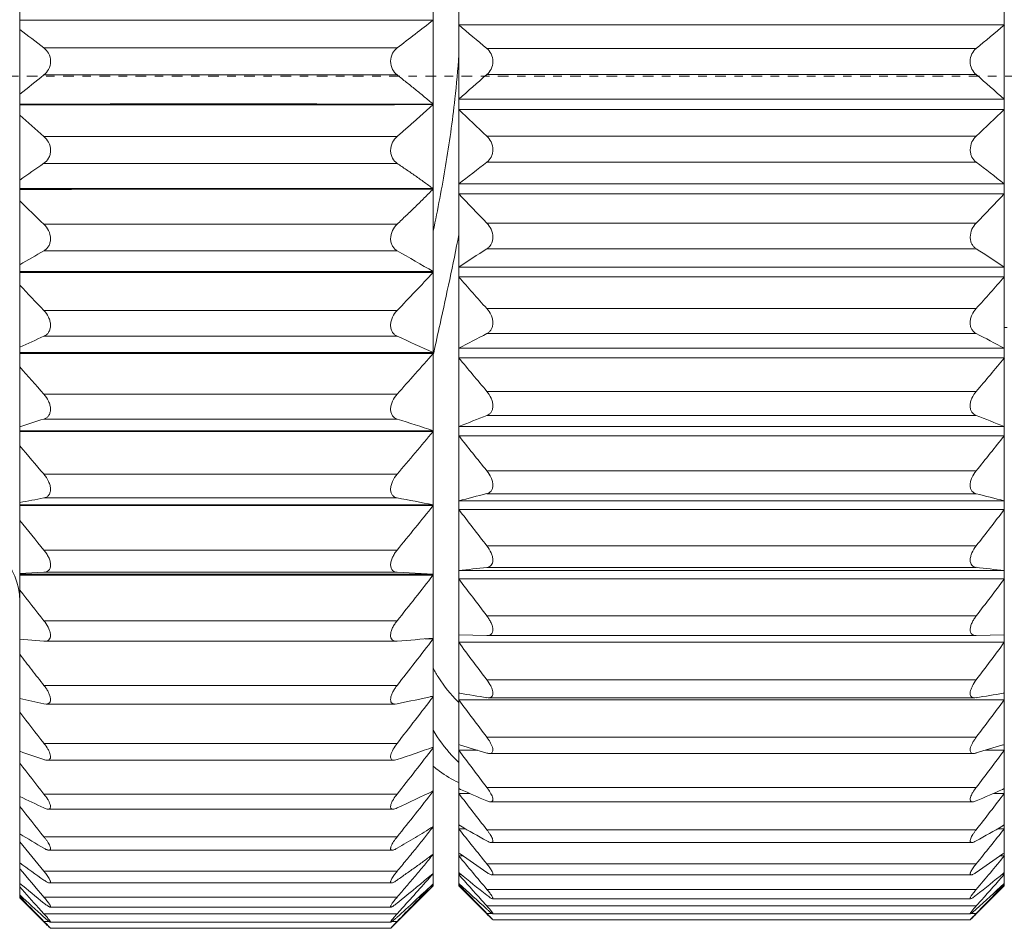
# Model space of a CAD drawing. Units: inches. Extents: x 597 to 894, y -1584 to -1374.
# Drawn here: x 650 to 661, y -1486 to -1476 of the extents above; entities that cross this region are included whole.
import ezdxf

# ---------------------------------------------------------------- set-up
doc = ezdxf.new("R2010")
doc.units = ezdxf.units.IN
doc.header["$MEASUREMENT"] = 0
doc.linetypes.add('CENTER', pattern=[2, 1.25, -0.25, 0.25, -0.25])
doc.layers.get('0').update_dxf_attribs({"lineweight": 30})

msp = doc.modelspace()

# ---------------------------------------------------------------- linework, layer by layer
at = {"color": 7, "linetype": 'Continuous', "lineweight": 5}
for p, q in [((654.576, -1485.906), (654.576, -1466.906)), ((654.876, -1466.91), (654.876, -1485.906)), ((661.276, -1485.906), (661.276, -1466.91)), ((649.726, -1486.045), (649.726, -1470.305)), ((654.576, -1475.748), (649.726, -1475.748)), ((661.276, -1475.803), (654.876, -1475.803)), ((650.01, -1476.074), (654.153, -1476.074)), ((655.206, -1476.081), (660.946, -1476.081)), ((654.153, -1476.391), (650.01, -1476.391)), ((660.946, -1476.387), (655.206, -1476.387)), ((654.876, -1476.677), (661.276, -1476.677)), ((661.276, -1476.797), (654.876, -1476.797)), ((650.01, -1477.112), (654.153, -1477.112)), ((655.206, -1477.11), (660.946, -1477.11)), ((654.153, -1477.429), (650.01, -1477.429)), ((660.946, -1477.415), (655.206, -1477.415)), ((654.876, -1477.669), (661.276, -1477.669)), ((661.276, -1477.787), (654.876, -1477.787)), ((650.01, -1478.143), (654.153, -1478.143)), ((655.206, -1478.131), (660.946, -1478.131)), ((660.946, -1478.432), (655.206, -1478.432)), ((654.153, -1478.455), (650.01, -1478.455)), ((654.876, -1478.646), (661.276, -1478.646)), ((649.726, -1478.699), (654.576, -1478.699)), ((654.576, -1478.709), (649.726, -1478.709)), ((661.276, -1478.762), (654.876, -1478.762)), ((655.206, -1479.133), (660.946, -1479.133)), ((650.01, -1479.155), (654.153, -1479.155)), ((661.276, -1479.355), (661.309, -1479.355)), ((654.153, -1479.458), (650.01, -1479.458)), ((660.946, -1479.426), (655.206, -1479.426)), ((654.876, -1479.599), (661.276, -1479.599)), ((649.726, -1479.65), (654.576, -1479.65)), ((654.576, -1479.66), (649.726, -1479.66)), ((654.58, -1479.662), (654.582, -1479.653)), ((661.276, -1479.711), (654.876, -1479.711)), ((650.01, -1480.136), (654.153, -1480.136)), ((655.206, -1480.105), (660.946, -1480.105)), ((660.946, -1480.387), (655.206, -1480.387)), ((654.153, -1480.429), (650.01, -1480.429)), ((654.876, -1480.516), (661.276, -1480.516)), ((649.726, -1480.566), (654.576, -1480.566)), ((654.576, -1480.575), (649.726, -1480.575)), ((661.276, -1480.624), (654.876, -1480.624)), ((650.01, -1481.077), (654.153, -1481.077)), ((655.206, -1481.037), (660.946, -1481.037)), ((660.946, -1481.305), (655.206, -1481.305)), ((654.576, -1481.436), (649.726, -1481.435)), ((654.576, -1481.444), (649.726, -1481.444)), ((654.153, -1481.355), (650.01, -1481.355)), ((654.876, -1481.389), (661.276, -1481.389)), ((661.276, -1481.491), (654.876, -1481.491)), ((650.01, -1481.967), (654.153, -1481.967)), ((655.206, -1481.918), (660.946, -1481.918)), ((650.01, -1482.227), (649.726, -1482.243)), ((649.726, -1482.25), (654.576, -1482.25)), ((654.153, -1482.227), (650.01, -1482.227)), ((654.153, -1482.227), (654.576, -1482.25)), ((654.876, -1482.207), (661.276, -1482.207)), ((660.946, -1482.169), (655.206, -1482.169)), ((654.576, -1482.259), (649.726, -1482.259)), ((661.276, -1482.302), (654.876, -1482.302)), ((650.01, -1482.795), (654.153, -1482.795)), ((655.206, -1482.738), (660.946, -1482.738)), ((650.01, -1483.035), (649.726, -1483.012)), ((650.01, -1483.035), (650.019, -1483.035)), ((650.019, -1483.035), (654.144, -1483.035)), ((654.144, -1483.035), (654.153, -1483.035)), ((654.482, -1483.009), (654.576, -1483.009)), ((654.876, -1482.962), (655.206, -1482.969)), ((661.276, -1483.048), (654.876, -1483.048)), ((655.206, -1482.969), (655.209, -1482.97)), ((660.944, -1482.97), (655.208, -1482.97)), ((660.946, -1482.969), (660.944, -1482.97)), ((661.276, -1482.962), (660.946, -1482.969)), ((655.206, -1483.489), (660.946, -1483.489)), ((650.01, -1483.554), (654.153, -1483.554)), ((654.576, -1483.686), (654.546, -1483.686)), ((654.876, -1483.645), (654.889, -1483.647)), ((661.276, -1483.722), (654.876, -1483.722)), ((655.206, -1483.698), (655.224, -1483.7)), ((660.929, -1483.7), (655.223, -1483.7)), ((660.946, -1483.698), (660.929, -1483.7)), ((661.276, -1483.645), (661.264, -1483.647)), ((650.01, -1483.77), (650.034, -1483.773)), ((650.034, -1483.773), (654.129, -1483.773)), ((654.129, -1483.773), (654.153, -1483.77)), ((655.206, -1484.163), (660.946, -1484.163)), ((650.01, -1484.234), (654.153, -1484.234)), ((654.576, -1484.284), (654.56, -1484.284)), ((654.876, -1484.248), (654.895, -1484.254)), ((655.097, -1484.315), (654.876, -1484.315)), ((661.276, -1484.315), (661.055, -1484.315)), ((661.276, -1484.248), (661.258, -1484.254)), ((650.047, -1484.432), (654.116, -1484.432)), ((660.916, -1484.353), (655.236, -1484.353)), ((654.576, -1484.796), (654.566, -1484.796)), ((654.876, -1484.765), (654.897, -1484.775)), ((655.206, -1484.752), (660.946, -1484.752)), ((661.276, -1484.765), (661.255, -1484.775)), ((650.01, -1484.829), (654.153, -1484.829)), ((655.004, -1484.822), (654.876, -1484.822)), ((661.276, -1484.822), (661.148, -1484.822)), ((650.058, -1485.006), (654.105, -1485.006)), ((660.904, -1484.92), (655.248, -1484.92)), ((654.876, -1485.191), (654.895, -1485.202)), ((654.955, -1485.236), (654.876, -1485.236)), ((655.206, -1485.249), (660.946, -1485.249)), ((661.276, -1485.236), (661.198, -1485.236)), ((661.276, -1485.191), (661.257, -1485.202)), ((650.01, -1485.331), (654.153, -1485.331)), ((650.068, -1485.488), (654.095, -1485.488)), ((660.895, -1485.397), (655.257, -1485.397)), ((654.876, -1485.521), (654.892, -1485.532)), ((654.924, -1485.554), (654.876, -1485.554)), ((661.276, -1485.554), (661.229, -1485.554)), ((661.276, -1485.521), (661.261, -1485.532)), ((655.206, -1485.649), (660.946, -1485.649)), ((650.01, -1485.735), (654.153, -1485.735)), ((654.517, -1485.81), (654.576, -1485.761)), ((654.876, -1485.751), (654.886, -1485.759)), ((654.902, -1485.772), (654.876, -1485.772)), ((660.887, -1485.777), (655.265, -1485.777)), ((661.276, -1485.772), (661.251, -1485.772)), ((661.276, -1485.751), (661.266, -1485.759)), ((650.076, -1485.872), (654.087, -1485.872)), ((654.153, -1486.329), (654.576, -1485.906)), ((654.564, -1485.893), (654.576, -1485.882)), ((654.876, -1485.878), (654.88, -1485.882)), ((654.885, -1485.887), (654.876, -1485.887)), ((654.876, -1485.906), (655.206, -1486.235)), ((655.206, -1485.948), (660.946, -1485.948)), ((661.276, -1485.906), (660.946, -1486.235)), ((661.276, -1485.887), (661.267, -1485.887)), ((661.276, -1485.878), (661.272, -1485.882)), ((649.726, -1486.045), (650.01, -1486.329)), ((650.01, -1486.038), (654.153, -1486.038)), ((660.881, -1486.057), (655.271, -1486.057)), ((649.947, -1486.165), (650.01, -1486.234)), ((650.081, -1486.155), (654.082, -1486.155)), ((654.216, -1486.165), (654.153, -1486.234)), ((655.206, -1486.142), (655.143, -1486.073)), ((655.206, -1486.142), (660.946, -1486.142)), ((660.946, -1486.142), (661.009, -1486.073)), ((649.985, -1486.297), (650.01, -1486.323)), ((650.01, -1486.234), (654.153, -1486.234)), ((654.178, -1486.297), (654.153, -1486.323)), ((655.206, -1486.23), (655.181, -1486.204)), ((655.206, -1486.23), (655.268, -1486.23)), ((660.878, -1486.233), (655.274, -1486.233)), ((660.885, -1486.23), (660.946, -1486.23)), ((660.946, -1486.23), (660.972, -1486.204)), ((650.01, -1486.323), (650.069, -1486.323)), ((650.085, -1486.333), (654.078, -1486.333)), ((650.086, -1486.404), (654.076, -1486.404)), ((654.094, -1486.323), (654.153, -1486.323)), ((654.128, -1486.354), (654.153, -1486.329)), ((660.877, -1486.304), (655.276, -1486.304))]:
    msp.add_line(p, q, dxfattribs=at)
at = {"color": 1, "linetype": 'CENTER', "lineweight": 5, "ltscale": 0.1}
msp.add_line((638.335, -1476.406), (703.687, -1476.406), dxfattribs=at)
at = {"color": 7, "linetype": 'Continuous', "lineweight": 5}
for centre, radius, start, end in [((631.503, -1446.222), 37.472, 307.1899, 308.0062), ((673.224, -1445.487), 38.399, 232.2697, 232.8027), ((676.003, -1451.094), 32.51, 229.4679, 230.2282), ((640.164, -1451.112), 32.487, 309.7717, 310.5326), ((642.408, -1475.282), 12.501, 353.6096, 355.9921), ((674.396, -1507.089), 39.205, 128.464, 128.9951), ((676.321, -1500.729), 32.224, 130.9403, 131.7211), ((639.811, -1500.751), 32.254, 48.279, 49.0591), ((678.282, -1452.435), 33.784, 226.1467, 226.9172), ((637.886, -1452.452), 33.76, 313.0827, 313.8538), ((675.739, -1447.265), 39.406, 228.6912, 229.2377), ((671.955, -1509.434), 38.807, 124.4369, 124.946), ((674.126, -1502.363), 31.31, 127.1761, 127.9373), ((642.009, -1502.385), 31.339, 52.0628, 52.8233), ((680.561, -1453.463), 35.375, 223.4417, 224.213), ((635.609, -1453.48), 35.35, 315.7869, 316.5588), ((678.299, -1448.541), 40.946, 225.7479, 226.2992), ((672.092, -1504.775), 31.291, 122.66, 123.3801), ((644.044, -1504.799), 31.32, 56.62, 57.3394), ((669.742, -1513.109), 39.878, 119.6573, 120.1272), ((634.975, -1512.142), 38.764, 59.6249, 60.347), ((624.401, -1450.503), 41.305, 316.0799, 316.9325), ((682.74, -1454.31), 37.072, 221.2685, 222.0354), ((633.431, -1454.327), 37.046, 317.9645, 318.7319), ((680.99, -1449.333), 43.002, 223.3607, 223.9081), ((667.853, -1519.385), 43.733, 114.0801, 114.4876), ((636.828, -1518.233), 42.47, 65.2971, 65.9237), ((670.309, -1508.661), 32.906, 117.321, 117.9691), ((645.829, -1508.688), 32.937, 62.0309, 62.6785), ((622.139, -1451.299), 43.087, 317.9887, 318.8362), ((684.45, -1455.286), 38.356, 219.5531, 220.3204), ((631.702, -1455.286), 38.357, 319.6798, 320.4471), ((683.321, -1450.143), 44.824, 221.4551, 221.9996), ((668.855, -1515.696), 37.855, 111.1339, 111.67), ((647.285, -1515.729), 37.89, 68.3301, 68.8656), ((666.372, -1531.639), 53.761, 107.7194, 108.0369), ((638.281, -1530.115), 52.16, 71.7952, 72.2837), ((619.782, -1451.699), 45.215, 319.478, 320.3101), ((686.142, -1455.979), 39.811, 218.2461, 219.0064), ((630.009, -1455.979), 39.812, 320.9938, 321.754), ((685.375, -1450.857), 46.518, 219.9745, 220.515), ((667.792, -1531.198), 51.457, 104.1584, 104.5373), ((648.348, -1531.244), 51.504, 75.4627, 75.8413), ((639.249, -1560.384), 80.423, 79.01344, 79.32021), ((618.132, -1452.361), 46.626, 320.5836, 321.4095), ((687.481, -1456.651), 40.988, 217.3012, 218.0554), ((628.671, -1456.651), 40.989, 321.9448, 322.6989), ((687.062, -1451.521), 47.956, 218.8729, 219.4095), ((648.976, -1482.566), 0.75, 0, 90), ((667.169, -1585.989), 104.507, 96.57296, 96.75497), ((648.972, -1586.084), 104.603, 83.24504, 83.42689), ((616.913, -1453.006), 47.689, 321.3435, 322.1645), ((688.407, -1457.32), 41.814, 216.6877, 217.4374), ((627.745, -1457.32), 41.815, 322.5628, 323.3125), ((688.308, -1452.167), 49.039, 218.1162, 218.6497), ((639.71, -1297.599), 185.997, 274.45376, 274.58448), ((616.186, -1453.655), 48.326, 321.7801, 322.598), ((688.88, -1457.991), 42.239, 216.3857, 217.1331), ((627.271, -1457.991), 42.24, 322.867, 323.6145), ((665.496, -1410.241), 75.142, 257.88525, 258.10627), ((639.14, -1412.475), 72.859, 281.89156, 282.23174), ((615.958, -1454.294), 48.531, 321.908, 322.725), ((655.87, -1482.734), 1.424, 225.0666, 225.6865), ((688.88, -1458.665), 42.239, 216.3857, 217.1331), ((667.375, -1408.177), 76.496, 260.60586, 260.84676), ((655.224, -1483.618), 0.0821, 270.0396, 275.1002), ((660.929, -1483.618), 0.0822, 264.903, 269.9611), ((648.759, -1408.06), 76.614, 279.15352, 279.39405), ((627.271, -1458.664), 42.24, 322.867, 323.6145), ((689.284, -1453.455), 49.898, 217.5544, 218.0853), ((666.588, -1435.813), 51.361, 250.8348, 251.1693), ((638.069, -1437.253), 49.839, 288.8275, 289.3421), ((616.265, -1454.938), 48.26, 321.7295, 322.5478), ((688.407, -1459.333), 41.814, 216.6877, 217.4374), ((668.173, -1440.751), 45.484, 253.0269, 253.4362), ((647.953, -1440.662), 45.576, 286.5644, 286.9729), ((627.745, -1459.333), 41.815, 322.5628, 323.3125), ((688.971, -1454.099), 49.622, 217.732, 218.2638), ((636.545, -1447.336), 41.57, 295.0615, 295.7069), ((617.084, -1455.568), 47.539, 321.2397, 322.0615), ((669.382, -1451.977), 35.854, 246.1708, 246.7096), ((654.651, -1485.177), 0.699, 35.6741, 37.4466), ((646.738, -1451.904), 35.934, 293.2912, 293.8288), ((668.142, -1446.223), 42.799, 244.5148, 244.9346), ((687.481, -1459.983), 40.988, 217.3012, 218.0554), ((628.671, -1459.982), 40.989, 321.9448, 322.6989), ((688.134, -1454.729), 48.887, 218.2195, 218.7534), ((686.142, -1460.591), 39.811, 218.2461, 219.0064), ((670.954, -1457.196), 32.284, 240.1704, 240.8036), ((645.165, -1457.137), 32.352, 299.1973, 299.8292), ((630.009, -1460.591), 39.812, 320.9938, 321.754), ((670.09, -1451.387), 39.554, 239.0135, 239.4914), ((686.81, -1455.325), 47.739, 219.0317, 219.569), ((684.45, -1461.129), 38.356, 219.5531, 220.3204), ((672.82, -1459.883), 31.294, 235.0457, 235.7449), ((643.3, -1459.837), 31.349, 304.256, 304.9539), ((631.702, -1461.129), 38.357, 319.6798, 320.4471), ((672.349, -1454.123), 38.794, 234.3276, 234.8414), ((685.056, -1455.856), 46.251, 220.1938, 220.7351), ((629.649, -1455.917), 38.884, 309.0642, 309.7572), ((623.496, -1458.326), 41.457, 317.8158, 318.5634), ((682.082, -1461.904), 36.192, 221.2612, 221.8988), ((674.899, -1461.269), 31.627, 230.7452, 231.489), ((641.225, -1461.234), 31.672, 308.5119, 309.2546), ((634.081, -1461.913), 36.177, 318.1013, 318.7391), ((674.817, -1455.548), 39.362, 230.3996, 230.9331), ((682.544, -1456.639), 43.981, 221.7398, 222.1707), ((627.64, -1457.138), 39.393, 312.3032, 313.1173), ((624.552, -1457.455), 41.347, 315.7679, 316.5637), ((680.426, -1461.692), 35.188, 223.4401, 224.1565), ((677.098, -1461.903), 32.689, 227.1835, 227.9567), ((639.03, -1461.877), 32.725, 312.044, 312.8163), ((635.79, -1461.752), 35.1, 315.8428, 316.561), ((677.394, -1456.187), 40.682, 227.1491, 227.6914), ((680.42, -1456.675), 42.472, 223.7226, 224.2245), ((649.504, -1491.778), 7.956, 43.9606, 44.2184), ((666.918, -1474.509), 16.574, 225.0374, 225.2034), ((649.3, -1474.574), 16.481, 314.7946, 314.9616), ((666.637, -1491.767), 7.94, 135.7833, 136.0417), ((643.721, -1492.455), 8.784, 44.0378, 44.2747), ((663.265, -1473.063), 18.754, 225.0224, 225.1959), ((660.107, -1492.128), 8.315, 135.7257, 136.1361)]:
    msp.add_arc(centre, radius, start, end, dxfattribs=at)
for points, knots in [([(650.01, -1476.391), (650.032, -1476.374), (650.072, -1476.325), (650.095, -1476.232), (650.072, -1476.138), (650.032, -1476.091), (650.01, -1476.074)], [0, 0, 0, 0, 0.234766, 0.503125, 0.769286, 1, 1, 1, 1]), ([(654.153, -1476.074), (654.131, -1476.091), (654.091, -1476.138), (654.068, -1476.232), (654.091, -1476.325), (654.131, -1476.374), (654.153, -1476.391)], [0, 0, 0, 0, 0.230712, 0.496875, 0.765232, 1, 1, 1, 1]), ([(655.206, -1476.387), (655.226, -1476.37), (655.263, -1476.322), (655.283, -1476.233), (655.263, -1476.145), (655.226, -1476.098), (655.206, -1476.081)], [0, 0, 0, 0, 0.23577, 0.503051, 0.768246, 1, 1, 1, 1]), ([(660.946, -1476.387), (660.926, -1476.37), (660.89, -1476.322), (660.869, -1476.233), (660.889, -1476.145), (660.926, -1476.098), (660.946, -1476.081)], [0, 0, 0, 0, 0.23577, 0.503051, 0.768246, 1, 1, 1, 1]), ([(654.153, -1476.391), (654.189, -1476.42), (654.26, -1476.476), (654.367, -1476.561), (654.472, -1476.647), (654.541, -1476.706), (654.576, -1476.734)], [0, 0, 0, 0, 0.250943, 0.50174, 0.751353, 1, 1, 1, 1]), ([(654.831, -1476.673), (654.802, -1476.935), (654.728, -1477.454), (654.63, -1477.969), (654.577, -1478.224)], [0, 0, 0, 0, 0.503431, 1, 1, 1, 1]), ([(654.576, -1476.734), (654.172, -1476.734), (653.364, -1476.732), (652.151, -1476.732), (650.939, -1476.732), (650.13, -1476.733), (649.726, -1476.733)], [0, 0, 0, 0, 0.25, 0.5, 0.75, 1, 1, 1, 1]), ([(649.726, -1476.743), (650.13, -1476.743), (650.939, -1476.742), (651.949, -1476.743), (652.757, -1476.743), (653.566, -1476.741), (654.172, -1476.74), (654.576, -1476.74)], [0, 0, 0, 0, 0.25, 0.5, 0.625, 0.75, 1, 1, 1, 1]), ([(654.576, -1476.74), (654.541, -1476.771), (654.472, -1476.834), (654.367, -1476.928), (654.26, -1477.02), (654.189, -1477.082), (654.153, -1477.112)], [0, 0, 0, 0, 0.248804, 0.498463, 0.749187, 1, 1, 1, 1]), ([(650.01, -1477.429), (650.032, -1477.413), (650.061, -1477.381), (650.083, -1477.326), (650.091, -1477.261), (650.071, -1477.182), (650.032, -1477.132), (650.01, -1477.112)], [0, 0, 0, 0, 0.222379, 0.349209, 0.485436, 0.757387, 1, 1, 1, 1]), ([(654.153, -1477.112), (654.131, -1477.132), (654.092, -1477.182), (654.072, -1477.261), (654.08, -1477.326), (654.102, -1477.381), (654.131, -1477.413), (654.153, -1477.429)], [0, 0, 0, 0, 0.242611, 0.514565, 0.65079, 0.77762, 1, 1, 1, 1]), ([(655.206, -1477.415), (655.226, -1477.399), (655.253, -1477.367), (655.273, -1477.314), (655.28, -1477.253), (655.262, -1477.178), (655.226, -1477.129), (655.206, -1477.11)], [0, 0, 0, 0, 0.223524, 0.350283, 0.485705, 0.75644, 1, 1, 1, 1]), ([(660.946, -1477.415), (660.926, -1477.399), (660.899, -1477.367), (660.88, -1477.314), (660.873, -1477.253), (660.89, -1477.178), (660.926, -1477.129), (660.946, -1477.11)], [0, 0, 0, 0, 0.223525, 0.350284, 0.485705, 0.75644, 1, 1, 1, 1]), ([(654.153, -1477.429), (654.189, -1477.453), (654.26, -1477.502), (654.367, -1477.575), (654.472, -1477.65), (654.541, -1477.7), (654.576, -1477.725)], [0, 0, 0, 0, 0.251218, 0.502245, 0.751748, 1, 1, 1, 1]), ([(654.576, -1477.725), (654.172, -1477.725), (653.364, -1477.723), (652.151, -1477.722), (650.939, -1477.723), (650.13, -1477.723), (649.726, -1477.723)], [0, 0, 0, 0, 0.25, 0.5, 0.75, 1, 1, 1, 1]), ([(649.726, -1477.734), (650.13, -1477.734), (650.737, -1477.733), (651.545, -1477.733), (652.151, -1477.733), (652.757, -1477.733), (653.566, -1477.732), (654.172, -1477.73), (654.576, -1477.73)], [0, 0, 0, 0, 0.25, 0.375, 0.5, 0.625, 0.75, 1, 1, 1, 1]), ([(654.576, -1477.73), (654.541, -1477.765), (654.472, -1477.835), (654.367, -1477.938), (654.26, -1478.04), (654.189, -1478.109), (654.153, -1478.143)], [0, 0, 0, 0, 0.249125, 0.498873, 0.749404, 1, 1, 1, 1]), ([(650.01, -1478.455), (650.02, -1478.449), (650.041, -1478.433), (650.066, -1478.401), (650.083, -1478.36), (650.091, -1478.297), (650.07, -1478.217), (650.032, -1478.164), (650.01, -1478.143)], [0, 0, 0, 0, 0.102456, 0.212666, 0.334266, 0.467814, 0.744865, 1, 1, 1, 1]), ([(654.153, -1478.143), (654.131, -1478.164), (654.092, -1478.217), (654.072, -1478.297), (654.08, -1478.36), (654.097, -1478.401), (654.122, -1478.433), (654.143, -1478.449), (654.153, -1478.455)], [0, 0, 0, 0, 0.255133, 0.532187, 0.665733, 0.787333, 0.897543, 1, 1, 1, 1]), ([(655.206, -1478.432), (655.216, -1478.425), (655.235, -1478.41), (655.258, -1478.378), (655.273, -1478.339), (655.28, -1478.278), (655.262, -1478.202), (655.226, -1478.152), (655.206, -1478.131)], [0, 0, 0, 0, 0.102888, 0.213682, 0.335466, 0.468402, 0.744059, 1, 1, 1, 1]), ([(660.946, -1478.432), (660.937, -1478.425), (660.918, -1478.41), (660.895, -1478.378), (660.88, -1478.339), (660.873, -1478.278), (660.891, -1478.202), (660.926, -1478.152), (660.946, -1478.131)], [0, 0, 0, 0, 0.10289, 0.213683, 0.335467, 0.468403, 0.744059, 1, 1, 1, 1]), ([(654.582, -1479.653), (654.607, -1479.54), (654.708, -1479.078), (654.809, -1478.617), (654.877, -1478.267)], [0, 0, 0, 0, 0.244729, 1, 1, 1, 1]), ([(655.206, -1479.426), (655.216, -1479.421), (655.235, -1479.408), (655.258, -1479.379), (655.273, -1479.343), (655.278, -1479.299), (655.272, -1479.253), (655.252, -1479.194), (655.226, -1479.155), (655.206, -1479.133)], [0, 0, 0, 0, 0.09828, 0.203353, 0.319845, 0.449786, 0.589407, 0.731186, 1, 1, 1, 1]), ([(660.946, -1479.426), (660.937, -1479.421), (660.918, -1479.408), (660.895, -1479.379), (660.879, -1479.343), (660.874, -1479.299), (660.88, -1479.253), (660.9, -1479.194), (660.926, -1479.155), (660.946, -1479.133)], [0, 0, 0, 0, 0.098282, 0.203355, 0.319846, 0.449787, 0.589407, 0.731186, 1, 1, 1, 1]), ([(650.01, -1479.458), (650.02, -1479.454), (650.041, -1479.441), (650.066, -1479.412), (650.083, -1479.374), (650.089, -1479.328), (650.082, -1479.279), (650.06, -1479.218), (650.032, -1479.178), (650.01, -1479.155)], [0, 0, 0, 0, 0.098061, 0.202483, 0.318522, 0.448829, 0.589403, 0.731858, 1, 1, 1, 1]), ([(654.153, -1479.155), (654.131, -1479.178), (654.103, -1479.218), (654.081, -1479.279), (654.074, -1479.328), (654.08, -1479.374), (654.097, -1479.412), (654.122, -1479.441), (654.143, -1479.454), (654.153, -1479.458)], [0, 0, 0, 0, 0.26814, 0.410596, 0.551173, 0.681477, 0.797516, 0.901939, 1, 1, 1, 1]), ([(650.01, -1480.429), (650.02, -1480.425), (650.041, -1480.415), (650.066, -1480.391), (650.083, -1480.355), (650.089, -1480.311), (650.082, -1480.264), (650.06, -1480.202), (650.031, -1480.161), (650.01, -1480.136)], [0, 0, 0, 0, 0.094935, 0.194045, 0.304341, 0.430977, 0.571663, 0.717902, 1, 1, 1, 1]), ([(654.153, -1480.136), (654.131, -1480.161), (654.103, -1480.202), (654.081, -1480.264), (654.074, -1480.311), (654.08, -1480.355), (654.097, -1480.391), (654.122, -1480.415), (654.143, -1480.425), (654.153, -1480.429)], [0, 0, 0, 0, 0.282097, 0.428336, 0.569025, 0.695659, 0.805954, 0.905065, 1, 1, 1, 1]), ([(655.206, -1480.387), (655.216, -1480.383), (655.235, -1480.373), (655.258, -1480.348), (655.273, -1480.314), (655.278, -1480.272), (655.272, -1480.227), (655.252, -1480.169), (655.226, -1480.129), (655.206, -1480.105)], [0, 0, 0, 0, 0.094809, 0.194546, 0.305546, 0.43209, 0.5719, 0.717376, 1, 1, 1, 1]), ([(660.946, -1480.387), (660.937, -1480.383), (660.918, -1480.373), (660.895, -1480.348), (660.879, -1480.314), (660.874, -1480.272), (660.88, -1480.227), (660.901, -1480.169), (660.926, -1480.129), (660.946, -1480.105)], [0, 0, 0, 0, 0.094812, 0.194548, 0.305547, 0.432091, 0.5719, 0.717376, 1, 1, 1, 1]), ([(650.01, -1481.355), (650.02, -1481.353), (650.04, -1481.346), (650.066, -1481.325), (650.083, -1481.293), (650.089, -1481.252), (650.082, -1481.206), (650.059, -1481.144), (650.031, -1481.102), (650.01, -1481.077)], [0, 0, 0, 0, 0.09322, 0.18748, 0.291581, 0.413733, 0.553852, 0.703533, 1, 1, 1, 1]), ([(654.153, -1481.077), (654.132, -1481.102), (654.104, -1481.144), (654.081, -1481.206), (654.074, -1481.252), (654.079, -1481.293), (654.097, -1481.325), (654.123, -1481.346), (654.143, -1481.353), (654.153, -1481.355)], [0, 0, 0, 0, 0.296466, 0.446148, 0.586269, 0.708419, 0.81252, 0.906781, 1, 1, 1, 1]), ([(655.206, -1481.305), (655.215, -1481.302), (655.234, -1481.295), (655.258, -1481.274), (655.273, -1481.243), (655.278, -1481.203), (655.272, -1481.16), (655.251, -1481.102), (655.226, -1481.061), (655.206, -1481.037)], [0, 0, 0, 0, 0.092627, 0.18738, 0.292424, 0.414812, 0.554195, 0.703085, 1, 1, 1, 1]), ([(660.946, -1481.305), (660.937, -1481.302), (660.918, -1481.295), (660.895, -1481.274), (660.879, -1481.243), (660.874, -1481.203), (660.88, -1481.16), (660.901, -1481.102), (660.927, -1481.061), (660.946, -1481.037)], [0, 0, 0, 0, 0.09263, 0.187383, 0.292426, 0.414814, 0.554196, 0.703085, 1, 1, 1, 1]), ([(650.01, -1481.355), (649.962, -1481.364), (649.868, -1481.381), (649.773, -1481.4), (649.726, -1481.409)], [0, 0, 0, 0, 0.502714, 1, 1, 1, 1]), ([(650.01, -1482.227), (650.02, -1482.226), (650.039, -1482.222), (650.066, -1482.206), (650.084, -1482.177), (650.089, -1482.139), (650.082, -1482.095), (650.065, -1482.05), (650.04, -1482.007), (650.02, -1481.979), (650.01, -1481.967)], [0, 0, 0, 0, 0.093245, 0.183362, 0.280731, 0.397318, 0.535928, 0.688494, 0.84524, 1, 1, 1, 1]), ([(654.153, -1481.967), (654.143, -1481.979), (654.123, -1482.007), (654.098, -1482.05), (654.081, -1482.095), (654.074, -1482.139), (654.079, -1482.177), (654.097, -1482.206), (654.123, -1482.222), (654.143, -1482.226), (654.153, -1482.227)], [0, 0, 0, 0, 0.154759, 0.311504, 0.464071, 0.602683, 0.719269, 0.816637, 0.906755, 1, 1, 1, 1]), ([(655.206, -1482.169), (655.215, -1482.168), (655.234, -1482.163), (655.258, -1482.146), (655.273, -1482.118), (655.278, -1482.082), (655.272, -1482.041), (655.251, -1481.983), (655.225, -1481.943), (655.206, -1481.918)], [0, 0, 0, 0, 0.092142, 0.182526, 0.281094, 0.398365, 0.536533, 0.688434, 1, 1, 1, 1]), ([(660.946, -1482.169), (660.937, -1482.168), (660.919, -1482.163), (660.895, -1482.146), (660.879, -1482.118), (660.874, -1482.082), (660.881, -1482.041), (660.901, -1481.983), (660.927, -1481.943), (660.946, -1481.918)], [0, 0, 0, 0, 0.092145, 0.182529, 0.281096, 0.398366, 0.536533, 0.688434, 1, 1, 1, 1]), ([(650.035, -1483.034), (650.043, -1483.033), (650.059, -1483.027), (650.078, -1483.009), (650.087, -1482.981), (650.087, -1482.947), (650.077, -1482.909), (650.054, -1482.856), (650.028, -1482.819), (650.01, -1482.795)], [0, 0, 0, 0, 0.086049, 0.171324, 0.268673, 0.388086, 0.528755, 0.682612, 1, 1, 1, 1]), ([(654.153, -1482.795), (654.143, -1482.808), (654.124, -1482.834), (654.1, -1482.875), (654.083, -1482.918), (654.075, -1482.958), (654.077, -1482.993), (654.092, -1483.019), (654.117, -1483.033), (654.134, -1483.035), (654.144, -1483.035)], [0, 0, 0, 0, 0.161838, 0.32348, 0.478316, 0.616487, 0.729983, 0.822369, 0.908228, 1, 1, 1, 1]), ([(655.209, -1482.97), (655.218, -1482.97), (655.235, -1482.967), (655.259, -1482.955), (655.274, -1482.93), (655.278, -1482.897), (655.271, -1482.858), (655.256, -1482.817), (655.233, -1482.777), (655.215, -1482.751), (655.206, -1482.738)], [0, 0, 0, 0, 0.092708, 0.179352, 0.271474, 0.383382, 0.519835, 0.674083, 0.836448, 1, 1, 1, 1]), ([(660.944, -1482.97), (660.935, -1482.97), (660.917, -1482.967), (660.894, -1482.955), (660.878, -1482.93), (660.875, -1482.897), (660.881, -1482.858), (660.897, -1482.817), (660.919, -1482.777), (660.937, -1482.751), (660.946, -1482.738)], [0, 0, 0, 0, 0.092712, 0.179355, 0.271477, 0.383384, 0.519836, 0.674083, 0.836448, 1, 1, 1, 1]), ([(649.726, -1483.189), (649.75, -1483.219), (649.796, -1483.281), (649.867, -1483.372), (649.938, -1483.463), (649.986, -1483.524), (650.01, -1483.554)], [0, 0, 0, 0, 0.249993, 0.499989, 0.749995, 1, 1, 1, 1]), ([(654.575, -1483.354), (654.596, -1483.392), (654.679, -1483.53), (654.78, -1483.659), (654.864, -1483.742)], [0, 0, 0, 0, 0.268465, 1, 1, 1, 1]), ([(655.231, -1483.7), (655.238, -1483.699), (655.252, -1483.696), (655.269, -1483.681), (655.277, -1483.658), (655.276, -1483.628), (655.267, -1483.595), (655.245, -1483.546), (655.223, -1483.512), (655.206, -1483.489)], [0, 0, 0, 0, 0.084581, 0.165092, 0.25648, 0.371344, 0.510585, 0.666942, 1, 1, 1, 1]), ([(660.922, -1483.7), (660.914, -1483.699), (660.901, -1483.696), (660.883, -1483.681), (660.875, -1483.658), (660.876, -1483.628), (660.886, -1483.595), (660.907, -1483.546), (660.93, -1483.512), (660.946, -1483.489)], [0, 0, 0, 0, 0.084583, 0.165094, 0.256481, 0.371343, 0.510583, 0.666939, 1, 1, 1, 1]), ([(650.034, -1483.773), (650.042, -1483.773), (650.057, -1483.771), (650.077, -1483.758), (650.088, -1483.733), (650.087, -1483.709), (650.082, -1483.686), (650.074, -1483.661), (650.06, -1483.628), (650.037, -1483.59), (650.019, -1483.566), (650.01, -1483.554)], [0, 0, 0, 0, 0.087344, 0.167597, 0.256438, 0.369466, 0.436307, 0.508863, 0.666035, 0.831892, 1, 1, 1, 1]), ([(654.153, -1483.554), (654.144, -1483.566), (654.126, -1483.59), (654.103, -1483.628), (654.088, -1483.661), (654.081, -1483.686), (654.076, -1483.709), (654.075, -1483.733), (654.085, -1483.758), (654.106, -1483.771), (654.121, -1483.773), (654.129, -1483.773)], [0, 0, 0, 0, 0.168106, 0.333962, 0.491134, 0.563691, 0.630533, 0.743563, 0.832404, 0.912657, 1, 1, 1, 1]), ([(654.875, -1484.456), (654.847, -1484.431), (654.734, -1484.316), (654.638, -1484.185), (654.574, -1484.079)], [0, 0, 0, 0, 0.234038, 1, 1, 1, 1]), ([(655.237, -1484.353), (655.243, -1484.352), (655.256, -1484.351), (655.271, -1484.339), (655.277, -1484.318), (655.275, -1484.292), (655.265, -1484.262), (655.25, -1484.229), (655.23, -1484.196), (655.214, -1484.174), (655.206, -1484.163)], [0, 0, 0, 0, 0.082664, 0.157354, 0.242642, 0.354202, 0.493366, 0.652704, 0.823713, 1, 1, 1, 1]), ([(660.916, -1484.353), (660.909, -1484.352), (660.897, -1484.351), (660.881, -1484.339), (660.875, -1484.318), (660.877, -1484.292), (660.887, -1484.262), (660.903, -1484.229), (660.923, -1484.196), (660.938, -1484.174), (660.946, -1484.163)], [0, 0, 0, 0, 0.082664, 0.157355, 0.242642, 0.354202, 0.493365, 0.652703, 0.823712, 1, 1, 1, 1]), ([(650.047, -1484.432), (650.054, -1484.432), (650.067, -1484.431), (650.083, -1484.418), (650.088, -1484.395), (650.085, -1484.368), (650.074, -1484.336), (650.05, -1484.29), (650.027, -1484.256), (650.01, -1484.234)], [0, 0, 0, 0, 0.081358, 0.155094, 0.241026, 0.354482, 0.49537, 0.655319, 1, 1, 1, 1]), ([(654.153, -1484.234), (654.136, -1484.256), (654.113, -1484.29), (654.089, -1484.336), (654.078, -1484.368), (654.075, -1484.395), (654.08, -1484.418), (654.096, -1484.431), (654.109, -1484.432), (654.116, -1484.432)], [0, 0, 0, 0, 0.344679, 0.504628, 0.645517, 0.758975, 0.844907, 0.918642, 1, 1, 1, 1]), ([(650.01, -1484.425), (650.013, -1484.426), (650.025, -1484.43), (650.038, -1484.432), (650.047, -1484.432)], [0, 0, 0, 0, 0.273396, 1, 1, 1, 1]), ([(654.116, -1484.432), (654.118, -1484.432), (654.131, -1484.432), (654.144, -1484.428), (654.153, -1484.425)], [0, 0, 0, 0, 0.226929, 1, 1, 1, 1]), ([(655.206, -1484.347), (655.209, -1484.348), (655.219, -1484.351), (655.229, -1484.353), (655.237, -1484.353)], [0, 0, 0, 0, 0.270068, 1, 1, 1, 1]), ([(660.946, -1484.347), (660.944, -1484.348), (660.934, -1484.351), (660.923, -1484.353), (660.916, -1484.353)], [0, 0, 0, 0, 0.270063, 1, 1, 1, 1]), ([(654.576, -1484.501), (654.6, -1484.522), (654.693, -1484.597), (654.796, -1484.659), (654.876, -1484.694)], [0, 0, 0, 0, 0.264821, 1, 1, 1, 1]), ([(655.248, -1484.92), (655.253, -1484.92), (655.262, -1484.919), (655.274, -1484.91), (655.277, -1484.893), (655.275, -1484.874), (655.267, -1484.85), (655.249, -1484.814), (655.232, -1484.787), (655.219, -1484.769)], [0, 0, 0, 0, 0.078548, 0.148237, 0.229597, 0.338163, 0.475824, 0.636808, 1, 1, 1, 1]), ([(660.904, -1484.92), (660.899, -1484.92), (660.891, -1484.919), (660.883, -1484.913), (660.877, -1484.905), (660.875, -1484.889), (660.88, -1484.866), (660.89, -1484.84), (660.911, -1484.8), (660.932, -1484.771), (660.946, -1484.752)], [0, 0, 0, 0, 0.075026, 0.108732, 0.143221, 0.225896, 0.338265, 0.479418, 0.641756, 1, 1, 1, 1]), ([(650.059, -1485.006), (650.064, -1485.006), (650.072, -1485.005), (650.08, -1484.999), (650.086, -1484.989), (650.088, -1484.972), (650.082, -1484.948), (650.07, -1484.92), (650.047, -1484.879), (650.025, -1484.849), (650.01, -1484.829)], [0, 0, 0, 0, 0.073459, 0.106543, 0.140802, 0.224469, 0.338854, 0.481627, 0.644435, 1, 1, 1, 1]), ([(654.153, -1484.829), (654.137, -1484.849), (654.116, -1484.879), (654.093, -1484.92), (654.081, -1484.948), (654.075, -1484.972), (654.077, -1484.989), (654.083, -1484.999), (654.091, -1485.005), (654.099, -1485.006), (654.104, -1485.006)], [0, 0, 0, 0, 0.355564, 0.518372, 0.661146, 0.775532, 0.859197, 0.893456, 0.92654, 1, 1, 1, 1]), ([(655.206, -1484.909), (655.213, -1484.913), (655.227, -1484.918), (655.242, -1484.92), (655.248, -1484.92)], [0, 0, 0, 0, 0.54697, 1, 1, 1, 1]), ([(660.946, -1484.909), (660.939, -1484.913), (660.925, -1484.918), (660.911, -1484.92), (660.904, -1484.92)], [0, 0, 0, 0, 0.546977, 1, 1, 1, 1]), ([(650.01, -1484.992), (650.018, -1484.996), (650.034, -1485.002), (650.051, -1485.006), (650.059, -1485.006)], [0, 0, 0, 0, 0.551482, 1, 1, 1, 1]), ([(654.104, -1485.006), (654.112, -1485.006), (654.129, -1485.002), (654.145, -1484.996), (654.153, -1484.992)], [0, 0, 0, 0, 0.448521, 1, 1, 1, 1]), ([(654.153, -1485.465), (654.189, -1485.444), (654.26, -1485.402), (654.367, -1485.339), (654.472, -1485.275), (654.541, -1485.232), (654.576, -1485.211)], [0, 0, 0, 0, 0.251479, 0.50273, 0.752128, 1, 1, 1, 1]), ([(654.576, -1485.212), (654.541, -1485.256), (654.49, -1485.322), (654.42, -1485.41), (654.349, -1485.497), (654.26, -1485.605), (654.189, -1485.692), (654.153, -1485.735)], [0, 0, 0, 0, 0.249846, 0.374789, 0.499798, 0.749897, 1, 1, 1, 1]), ([(655.258, -1485.397), (655.262, -1485.397), (655.268, -1485.396), (655.273, -1485.391), (655.276, -1485.385), (655.276, -1485.378), (655.275, -1485.367), (655.27, -1485.349), (655.259, -1485.327), (655.244, -1485.302), (655.226, -1485.275), (655.213, -1485.258), (655.206, -1485.249)], [0, 0, 0, 0, 0.064819, 0.093902, 0.125307, 0.162415, 0.207165, 0.321266, 0.464892, 0.630478, 0.810759, 1, 1, 1, 1]), ([(660.894, -1485.397), (660.891, -1485.397), (660.885, -1485.396), (660.879, -1485.391), (660.877, -1485.385), (660.876, -1485.378), (660.877, -1485.367), (660.883, -1485.349), (660.893, -1485.327), (660.908, -1485.302), (660.926, -1485.275), (660.939, -1485.258), (660.946, -1485.249)], [0, 0, 0, 0, 0.064819, 0.093903, 0.125307, 0.162415, 0.207165, 0.321266, 0.464892, 0.630478, 0.810759, 1, 1, 1, 1]), ([(650.068, -1485.488), (650.072, -1485.488), (650.079, -1485.486), (650.084, -1485.481), (650.086, -1485.475), (650.087, -1485.468), (650.085, -1485.455), (650.079, -1485.437), (650.067, -1485.412), (650.051, -1485.386), (650.031, -1485.358), (650.017, -1485.34), (650.01, -1485.331)], [0, 0, 0, 0, 0.06328, 0.091838, 0.123187, 0.160727, 0.206284, 0.322338, 0.46741, 0.633337, 0.812728, 1, 1, 1, 1]), ([(654.153, -1485.331), (654.146, -1485.34), (654.132, -1485.358), (654.112, -1485.386), (654.096, -1485.412), (654.084, -1485.437), (654.078, -1485.455), (654.076, -1485.468), (654.076, -1485.475), (654.079, -1485.481), (654.084, -1485.486), (654.091, -1485.488), (654.095, -1485.488)], [0, 0, 0, 0, 0.187269, 0.366658, 0.532583, 0.677657, 0.793715, 0.839276, 0.876818, 0.908168, 0.936725, 1, 1, 1, 1]), ([(650.01, -1485.465), (650.02, -1485.471), (650.035, -1485.479), (650.055, -1485.486), (650.064, -1485.488), (650.068, -1485.488)], [0, 0, 0, 0, 0.575244, 0.808676, 1, 1, 1, 1]), ([(654.095, -1485.488), (654.099, -1485.488), (654.108, -1485.486), (654.128, -1485.479), (654.143, -1485.471), (654.153, -1485.465)], [0, 0, 0, 0, 0.191318, 0.424749, 1, 1, 1, 1]), ([(655.206, -1485.378), (655.215, -1485.383), (655.232, -1485.392), (655.25, -1485.397), (655.258, -1485.397)], [0, 0, 0, 0, 0.572616, 1, 1, 1, 1]), ([(660.946, -1485.378), (660.937, -1485.383), (660.921, -1485.392), (660.902, -1485.397), (660.894, -1485.397)], [0, 0, 0, 0, 0.572624, 1, 1, 1, 1]), ([(654.153, -1485.839), (654.189, -1485.813), (654.26, -1485.763), (654.367, -1485.688), (654.472, -1485.612), (654.541, -1485.56), (654.576, -1485.534)], [0, 0, 0, 0, 0.251173, 0.502167, 0.751687, 1, 1, 1, 1]), ([(654.576, -1485.536), (654.541, -1485.578), (654.49, -1485.641), (654.42, -1485.726), (654.349, -1485.809), (654.26, -1485.913), (654.189, -1485.996), (654.153, -1486.038)], [0, 0, 0, 0, 0.249721, 0.374622, 0.499639, 0.749812, 1, 1, 1, 1]), ([(655.266, -1485.777), (655.268, -1485.777), (655.274, -1485.776), (655.277, -1485.768), (655.276, -1485.761), (655.273, -1485.751), (655.267, -1485.736), (655.256, -1485.717), (655.241, -1485.695), (655.224, -1485.672), (655.212, -1485.657), (655.206, -1485.649)], [0, 0, 0, 0, 0.052022, 0.104448, 0.141152, 0.18661, 0.303333, 0.449948, 0.619128, 0.804265, 1, 1, 1, 1]), ([(660.887, -1485.777), (660.884, -1485.777), (660.878, -1485.776), (660.876, -1485.768), (660.877, -1485.761), (660.879, -1485.751), (660.886, -1485.736), (660.897, -1485.717), (660.911, -1485.695), (660.928, -1485.672), (660.94, -1485.657), (660.946, -1485.649)], [0, 0, 0, 0, 0.052023, 0.104448, 0.141152, 0.18661, 0.303332, 0.449947, 0.619128, 0.804265, 1, 1, 1, 1]), ([(650.076, -1485.872), (650.079, -1485.872), (650.085, -1485.87), (650.087, -1485.862), (650.086, -1485.854), (650.083, -1485.843), (650.075, -1485.828), (650.063, -1485.807), (650.048, -1485.784), (650.03, -1485.76), (650.017, -1485.744), (650.01, -1485.735)], [0, 0, 0, 0, 0.050423, 0.102843, 0.140268, 0.186657, 0.305324, 0.453182, 0.622472, 0.806485, 1, 1, 1, 1]), ([(654.153, -1485.735), (654.146, -1485.744), (654.133, -1485.76), (654.115, -1485.784), (654.1, -1485.807), (654.087, -1485.828), (654.08, -1485.843), (654.077, -1485.854), (654.076, -1485.862), (654.078, -1485.87), (654.084, -1485.872), (654.087, -1485.872)], [0, 0, 0, 0, 0.193513, 0.377524, 0.546811, 0.694671, 0.813341, 0.859732, 0.897159, 0.94958, 1, 1, 1, 1]), ([(655.206, -1485.749), (655.217, -1485.756), (655.233, -1485.766), (655.253, -1485.775), (655.262, -1485.777), (655.266, -1485.777)], [0, 0, 0, 0, 0.60112, 0.829857, 1, 1, 1, 1]), ([(660.946, -1485.749), (660.935, -1485.756), (660.92, -1485.766), (660.899, -1485.775), (660.891, -1485.777), (660.887, -1485.777)], [0, 0, 0, 0, 0.601125, 0.829858, 1, 1, 1, 1]), ([(650.01, -1485.839), (650.022, -1485.847), (650.039, -1485.859), (650.062, -1485.869), (650.072, -1485.872), (650.076, -1485.872)], [0, 0, 0, 0, 0.603593, 0.832475, 1, 1, 1, 1]), ([(654.087, -1485.872), (654.091, -1485.872), (654.101, -1485.869), (654.123, -1485.859), (654.141, -1485.847), (654.153, -1485.839)], [0, 0, 0, 0, 0.167519, 0.3964, 1, 1, 1, 1]), ([(655.271, -1486.057), (655.272, -1486.057), (655.274, -1486.057), (655.276, -1486.055), (655.276, -1486.052), (655.275, -1486.046), (655.271, -1486.036), (655.265, -1486.026), (655.258, -1486.016), (655.253, -1486.007), (655.246, -1485.998), (655.236, -1485.985), (655.223, -1485.968), (655.212, -1485.955), (655.206, -1485.948)], [0, 0, 0, 0, 0.020459, 0.037796, 0.058432, 0.086683, 0.170699, 0.290188, 0.361437, 0.439206, 0.522626, 0.610927, 0.799488, 1, 1, 1, 1]), ([(660.881, -1486.057), (660.88, -1486.057), (660.879, -1486.057), (660.876, -1486.055), (660.876, -1486.052), (660.877, -1486.046), (660.881, -1486.036), (660.887, -1486.026), (660.894, -1486.016), (660.9, -1486.007), (660.906, -1485.998), (660.916, -1485.985), (660.929, -1485.968), (660.941, -1485.955), (660.946, -1485.948)], [0, 0, 0, 0, 0.020459, 0.037795, 0.058432, 0.086683, 0.170699, 0.290189, 0.361438, 0.439207, 0.522627, 0.610928, 0.799489, 1, 1, 1, 1]), ([(650.082, -1486.155), (650.083, -1486.155), (650.084, -1486.154), (650.087, -1486.152), (650.087, -1486.149), (650.086, -1486.142), (650.081, -1486.132), (650.072, -1486.117), (650.06, -1486.1), (650.045, -1486.08), (650.028, -1486.059), (650.016, -1486.045), (650.01, -1486.038)], [0, 0, 0, 0, 0.019738, 0.036606, 0.057382, 0.08627, 0.172137, 0.29336, 0.443289, 0.614808, 0.801973, 1, 1, 1, 1]), ([(654.153, -1486.038), (654.147, -1486.045), (654.135, -1486.059), (654.118, -1486.08), (654.103, -1486.1), (654.091, -1486.117), (654.082, -1486.132), (654.077, -1486.142), (654.076, -1486.149), (654.076, -1486.152), (654.078, -1486.154), (654.08, -1486.155), (654.081, -1486.155)], [0, 0, 0, 0, 0.198024, 0.385186, 0.556704, 0.706633, 0.827858, 0.913728, 0.942619, 0.963396, 0.980263, 1, 1, 1, 1]), ([(655.206, -1486.017), (655.213, -1486.022), (655.226, -1486.032), (655.244, -1486.045), (655.258, -1486.053), (655.268, -1486.057), (655.271, -1486.057)], [0, 0, 0, 0, 0.342503, 0.633749, 0.85791, 1, 1, 1, 1]), ([(660.946, -1486.017), (660.94, -1486.022), (660.927, -1486.032), (660.908, -1486.045), (660.894, -1486.053), (660.885, -1486.057), (660.881, -1486.057)], [0, 0, 0, 0, 0.342507, 0.633754, 0.857912, 1, 1, 1, 1]), ([(650.01, -1486.109), (650.017, -1486.115), (650.032, -1486.126), (650.052, -1486.141), (650.066, -1486.15), (650.076, -1486.154), (650.08, -1486.155), (650.082, -1486.155)], [0, 0, 0, 0, 0.34216, 0.634172, 0.858969, 0.940608, 1, 1, 1, 1]), ([(654.081, -1486.155), (654.083, -1486.155), (654.087, -1486.154), (654.097, -1486.15), (654.111, -1486.141), (654.131, -1486.126), (654.146, -1486.115), (654.153, -1486.109)], [0, 0, 0, 0, 0.059387, 0.141023, 0.365819, 0.657834, 1, 1, 1, 1]), ([(655.275, -1486.233), (655.275, -1486.233), (655.276, -1486.233), (655.276, -1486.231), (655.275, -1486.229), (655.274, -1486.226), (655.272, -1486.222), (655.268, -1486.217), (655.265, -1486.212), (655.258, -1486.203), (655.249, -1486.192), (655.236, -1486.176), (655.221, -1486.16), (655.211, -1486.148), (655.206, -1486.142)], [0, 0, 0, 0, 0.010701, 0.022644, 0.042752, 0.072549, 0.112007, 0.160716, 0.218014, 0.283148, 0.433826, 0.606769, 0.796936, 1, 1, 1, 1]), ([(655.206, -1486.18), (655.214, -1486.187), (655.228, -1486.2), (655.246, -1486.215), (655.258, -1486.224), (655.265, -1486.229), (655.27, -1486.232), (655.274, -1486.233), (655.275, -1486.233)], [0, 0, 0, 0, 0.363524, 0.667428, 0.789765, 0.887863, 0.958537, 1, 1, 1, 1]), ([(660.878, -1486.233), (660.877, -1486.233), (660.876, -1486.233), (660.876, -1486.231), (660.877, -1486.229), (660.878, -1486.226), (660.881, -1486.222), (660.884, -1486.217), (660.888, -1486.212), (660.894, -1486.203), (660.904, -1486.192), (660.917, -1486.176), (660.931, -1486.16), (660.941, -1486.148), (660.946, -1486.142)], [0, 0, 0, 0, 0.010701, 0.022644, 0.042751, 0.072547, 0.112005, 0.160713, 0.218011, 0.283145, 0.433824, 0.606768, 0.796935, 1, 1, 1, 1]), ([(660.946, -1486.18), (660.939, -1486.187), (660.924, -1486.2), (660.906, -1486.215), (660.894, -1486.224), (660.887, -1486.229), (660.882, -1486.232), (660.879, -1486.233), (660.878, -1486.233)], [0, 0, 0, 0, 0.363525, 0.667427, 0.789763, 0.887861, 0.958536, 1, 1, 1, 1]), ([(650.085, -1486.333), (650.086, -1486.333), (650.087, -1486.332), (650.087, -1486.33), (650.086, -1486.328), (650.084, -1486.324), (650.081, -1486.32), (650.078, -1486.315), (650.073, -1486.309), (650.066, -1486.3), (650.056, -1486.287), (650.042, -1486.27), (650.026, -1486.253), (650.015, -1486.24), (650.01, -1486.234)], [0, 0, 0, 0, 0.010266, 0.022272, 0.042897, 0.073395, 0.113691, 0.163225, 0.221282, 0.287035, 0.438314, 0.610834, 0.799484, 1, 1, 1, 1]), ([(650.01, -1486.273), (650.018, -1486.281), (650.034, -1486.295), (650.054, -1486.312), (650.067, -1486.322), (650.075, -1486.328), (650.08, -1486.331), (650.084, -1486.333), (650.085, -1486.333)], [0, 0, 0, 0, 0.361669, 0.666024, 0.789118, 0.887972, 0.958983, 1, 1, 1, 1]), ([(654.153, -1486.234), (654.147, -1486.24), (654.136, -1486.253), (654.121, -1486.27), (654.107, -1486.287), (654.096, -1486.3), (654.089, -1486.309), (654.085, -1486.315), (654.082, -1486.32), (654.079, -1486.324), (654.077, -1486.328), (654.076, -1486.33), (654.076, -1486.332), (654.077, -1486.333), (654.078, -1486.333)], [0, 0, 0, 0, 0.200511, 0.389155, 0.561673, 0.712951, 0.778705, 0.836764, 0.8863, 0.926598, 0.957098, 0.977727, 0.989736, 1, 1, 1, 1]), ([(654.078, -1486.333), (654.079, -1486.333), (654.082, -1486.331), (654.088, -1486.328), (654.096, -1486.322), (654.109, -1486.312), (654.129, -1486.295), (654.145, -1486.281), (654.153, -1486.273)], [0, 0, 0, 0, 0.041011, 0.112017, 0.210867, 0.333962, 0.638322, 1, 1, 1, 1]), ([(655.276, -1486.304), (655.276, -1486.304), (655.276, -1486.304), (655.276, -1486.303), (655.275, -1486.302), (655.273, -1486.3), (655.269, -1486.296), (655.264, -1486.29), (655.257, -1486.283), (655.246, -1486.271), (655.237, -1486.262), (655.231, -1486.256)], [0, 0, 0, 0, 0.003493, 0.016036, 0.037848, 0.068696, 0.156305, 0.275857, 0.423679, 0.595994, 1, 1, 1, 1]), ([(655.24, -1486.269), (655.245, -1486.274), (655.252, -1486.281), (655.26, -1486.289), (655.265, -1486.294), (655.27, -1486.298), (655.273, -1486.302), (655.275, -1486.303), (655.276, -1486.304), (655.276, -1486.304)], [0, 0, 0, 0, 0.402185, 0.572142, 0.717527, 0.835483, 0.923238, 0.978584, 1, 1, 1, 1]), ([(660.876, -1486.304), (660.876, -1486.304), (660.876, -1486.304), (660.877, -1486.303), (660.878, -1486.302), (660.88, -1486.3), (660.883, -1486.296), (660.889, -1486.29), (660.895, -1486.283), (660.906, -1486.271), (660.915, -1486.262), (660.922, -1486.256)], [0, 0, 0, 0, 0.003493, 0.016035, 0.037846, 0.068693, 0.156302, 0.275854, 0.423675, 0.595991, 1, 1, 1, 1]), ([(660.912, -1486.269), (660.908, -1486.274), (660.901, -1486.281), (660.892, -1486.289), (660.887, -1486.294), (660.883, -1486.298), (660.88, -1486.302), (660.877, -1486.303), (660.877, -1486.304), (660.876, -1486.304)], [0, 0, 0, 0, 0.402183, 0.572141, 0.717526, 0.835482, 0.923238, 0.978584, 1, 1, 1, 1]), ([(650.087, -1486.404), (650.087, -1486.404), (650.086, -1486.404), (650.086, -1486.403), (650.085, -1486.402), (650.082, -1486.399), (650.078, -1486.395), (650.072, -1486.388), (650.064, -1486.38), (650.052, -1486.367), (650.042, -1486.356), (650.035, -1486.349)], [0, 0, 0, 0, 0.003613, 0.016523, 0.038808, 0.070287, 0.1593, 0.280053, 0.428442, 0.600371, 1, 1, 1, 1]), ([(650.05, -1486.369), (650.055, -1486.374), (650.062, -1486.38), (650.07, -1486.389), (650.076, -1486.394), (650.08, -1486.398), (650.083, -1486.401), (650.085, -1486.403), (650.086, -1486.404), (650.087, -1486.404)], [0, 0, 0, 0, 0.401855, 0.57177, 0.717222, 0.835256, 0.923138, 0.978529, 1, 1, 1, 1]), ([(654.076, -1486.404), (654.076, -1486.404), (654.077, -1486.404), (654.078, -1486.403), (654.079, -1486.402), (654.082, -1486.4), (654.086, -1486.395), (654.092, -1486.39), (654.099, -1486.382), (654.112, -1486.37), (654.121, -1486.361), (654.128, -1486.354)], [0, 0, 0, 0, 0.006462, 0.021914, 0.046302, 0.079379, 0.170108, 0.29081, 0.437716, 0.607124, 1, 1, 1, 1]), ([(654.112, -1486.366), (654.107, -1486.371), (654.1, -1486.379), (654.091, -1486.388), (654.086, -1486.393), (654.082, -1486.398), (654.078, -1486.401), (654.078, -1486.403), (654.076, -1486.404), (654.076, -1486.404)], [0, 0, 0, 0, 0.411491, 0.58442, 0.731283, 0.848845, 0.93422, 0.984976, 1, 1, 1, 1])]:
    msp.add_open_spline(points, degree=3, knots=knots, dxfattribs=at)
msp.add_open_spline([(650.019, -1483.035), (650.024, -1483.035), (650.03, -1483.035), (650.035, -1483.034)], degree=3, dxfattribs=at)

doc.saveas('drawing.dxf')
